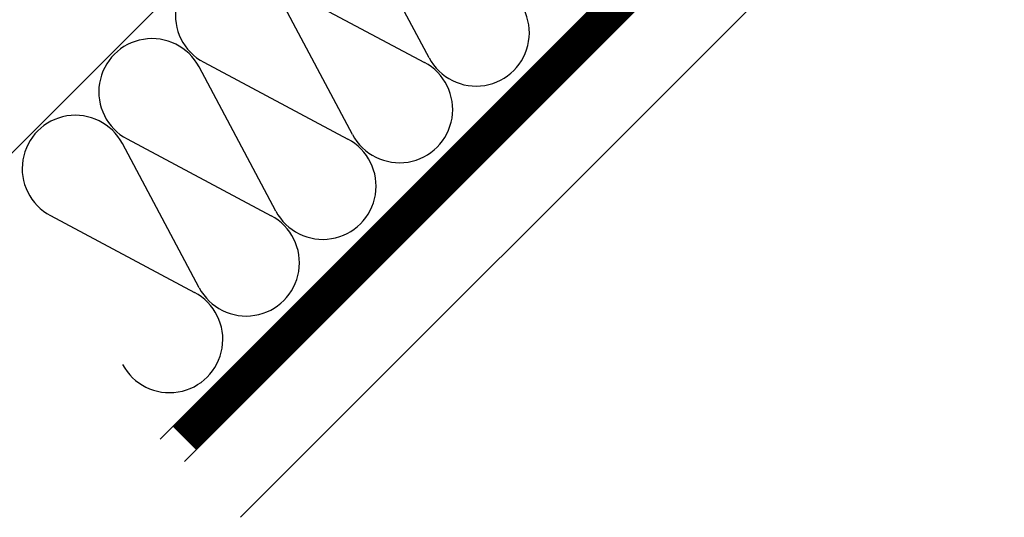
# Model space of a CAD drawing. Extents: x 89 to 2189, y 38 to 3008.
# Drawn here: x 816 to 1003, y 1265 to 1359 of the extents above; entities that cross this region are included whole.
import ezdxf

# ---------------------------------------------------------------- set-up
doc = ezdxf.new("R2010")
doc.units = 0
doc.linetypes.add('DASHED', pattern=[19.05, 12.7, -6.35])
doc.layers.get('0').update_dxf_attribs({"linetype": 'CONTINUOUS'})
for name, color, linetype in [('HYDROIZOLACE', 4, 'CONTINUOUS'), ('SADROKARTON', 9, 'CONTINUOUS'), ('SRAFY_TEPELNA_IZOLACE', 1, 'CONTINUOUS'), ('TEPELNA_IZOLACE', 6, 'CONTINUOUS')]:
    doc.layers.add(name, color=color, linetype=linetype)

# ---------------------------------------------------------------- blocks, each defined once
blk = doc.blocks.new('A$C12095CA5')
at = {"layer": 'SRAFY_TEPELNA_IZOLACE', "color": 7}
for p, q in [((33.58, 19.91), (19.03, 47.25)), ((5.37, 33.59), (32.7, 19.03))]:
    blk.add_line(p, q, dxfattribs=at)
for centre, start, end in [((10.1, 42.52), 27.9235, 242.0766), ((27.97, 10.1), 207.9235, 62.0766)]:
    blk.add_arc(centre, 10.1, start, end, dxfattribs=at)
blk = doc.blocks.new('A$C3AC6466A')
at = {"layer": 'HYDROIZOLACE', "color": 7}
blk.add_line((25.6, 23.99), (475.06, 473.45), dxfattribs=at)
at = {"layer": 'SADROKARTON', "color": 7, "ltscale": 0.1}
for p, q in [((30.24, 19.8), (475.06, 464.62)), ((40.85, 9.19), (485.67, 454.01))]:
    blk.add_line(p, q, dxfattribs=at)
at = {"layer": 'SADROKARTON', "color": 7, "linetype": 'DASHED', "ltscale": 2, "const_width": 6.2}
blk.add_lwpolyline([(30.17, 24.23), (474.99, 469.05)], dxfattribs=at)
at = {"color": 1}
for p in [(57.6, 91), (43.06, 76.46), (28.52, 61.92), (13.98, 47.38), (-0.56, 32.84)]:
    blk.add_blockref('A$C12095CA5', p, dxfattribs=at)

msp = doc.modelspace()

# ---------------------------------------------------------------- linework, layer by layer
at = {"layer": 'TEPELNA_IZOLACE', "color": 7}
msp.add_line((1433.31, 1952.83), (794.05, 1313.57), dxfattribs=at)
msp.add_line((1433.31, 1952.83), (794.05, 1313.57), dxfattribs=at)

# ---------------------------------------------------------------- block references
at = {"color": 1}
msp.add_blockref('A$C3AC6466A', (816.79, 1255.48), dxfattribs=at)

doc.saveas('drawing.dxf')
